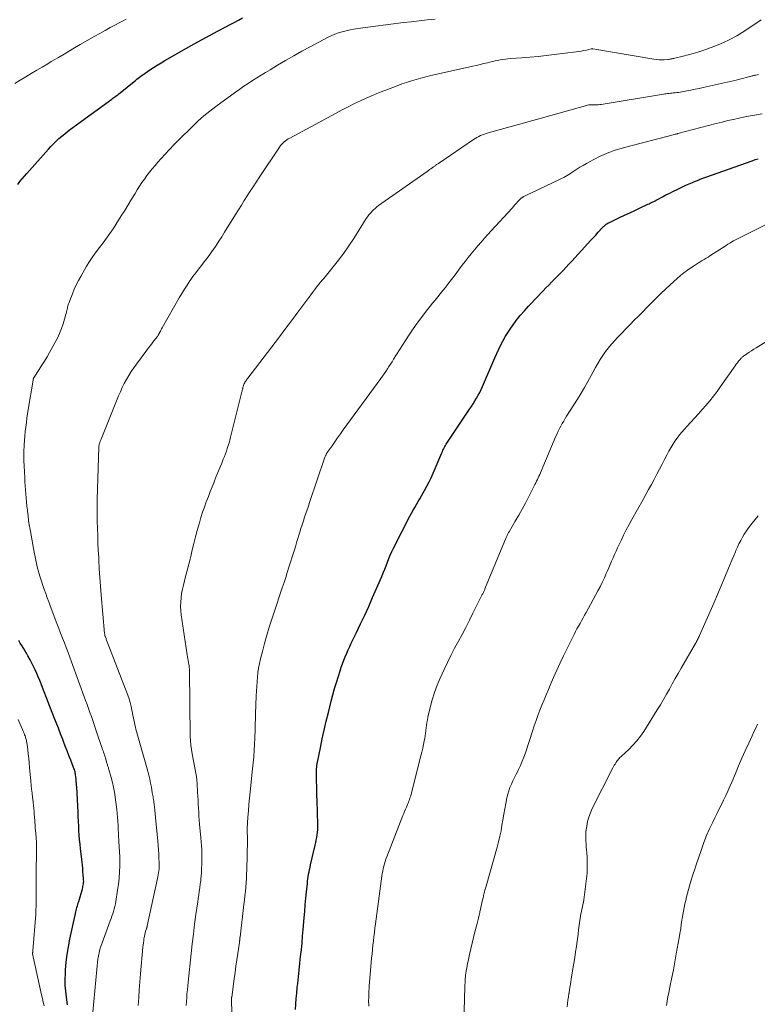
# Model space of a CAD drawing. Units: feet. Extents: x 2000000 to 2005001, y 560000 to 565000.
# Drawn here: x 2002307 to 2002445, y 560123 to 560307 of the extents above; entities that cross this region are included whole.
import ezdxf

# ---------------------------------------------------------------- set-up
doc = ezdxf.new("R2010")
doc.units = ezdxf.units.FT
doc.header["$LTSCALE"] = 100
doc.header["$MEASUREMENT"] = 0
doc.layers.add('CONTOUR INDEX', color=32, linetype='Continuous', lineweight=25)
doc.layers.add('CONTOUR INTERMEDIATE', color=40, linetype='Continuous', lineweight=15)

msp = doc.modelspace()

# ---------------------------------------------------------------- linework, layer by layer
at = {"layer": 'CONTOUR INDEX', "flags": 128}
for points, elevation in [([(2002306.65, 560276.03), (2002307.06, 560276.56), (2002307.47, 560277.08), (2002307.9, 560277.6), (2002308.34, 560278.1), (2002312.38, 560282.63), (2002312.86, 560283.15), (2002313.34, 560283.66), (2002313.85, 560284.14), (2002314.37, 560284.62), (2002314.9, 560285.08), (2002315.44, 560285.53), (2002315.99, 560285.96), (2002316.55, 560286.38), (2002324.27, 560292.01), (2002324.46, 560292.15), (2002324.66, 560292.29), (2002324.85, 560292.44), (2002325.04, 560292.58), (2002325.23, 560292.72), (2002325.42, 560292.87), (2002325.6, 560293.02), (2002325.79, 560293.17), (2002328.44, 560295.31), (2002328.69, 560295.51), (2002328.94, 560295.72), (2002329.19, 560295.92), (2002329.44, 560296.12), (2002329.7, 560296.32), (2002329.96, 560296.51), (2002330.22, 560296.7), (2002330.48, 560296.88), (2002331.35, 560297.47), (2002332.05, 560297.93), (2002332.76, 560298.38), (2002333.48, 560298.82), (2002334.21, 560299.24), (2002338.22, 560301.52), (2002339.7, 560302.35), (2002341.18, 560303.17), (2002342.68, 560303.98), (2002344.17, 560304.78), (2002345.61, 560305.54), (2002346.39, 560305.96), (2002347.18, 560306.37), (2002347.97, 560306.78), (2002348.75, 560307.19)], 820), ([(2002358.65, 560121.61), (2002358.71, 560122.63), (2002358.78, 560123.66), (2002358.87, 560124.69), (2002358.97, 560125.71), (2002359.05, 560126.48), (2002359.19, 560127.75), (2002359.32, 560129.01), (2002359.46, 560130.27), (2002359.6, 560131.54), (2002359.74, 560132.8), (2002359.87, 560134.07), (2002359.98, 560135.33), (2002360.09, 560136.6), (2002360.27, 560138.77), (2002360.37, 560139.99), (2002360.48, 560141.22), (2002360.59, 560142.44), (2002360.71, 560143.66), (2002360.86, 560145.21), (2002360.91, 560145.65), (2002360.96, 560146.09), (2002361.03, 560146.53), (2002361.1, 560146.97), (2002361.18, 560147.41), (2002361.27, 560147.85), (2002361.36, 560148.28), (2002361.46, 560148.72), (2002362.32, 560152.37), (2002362.42, 560152.85), (2002362.52, 560153.33), (2002362.61, 560153.81), (2002362.69, 560154.3), (2002362.75, 560154.78), (2002362.79, 560155.27), (2002362.81, 560155.76), (2002362.8, 560156.25), (2002362.68, 560160.76), (2002362.66, 560161.64), (2002362.63, 560162.52), (2002362.61, 560163.4), (2002362.58, 560164.29), (2002362.55, 560165.42), (2002362.54, 560165.73), (2002362.55, 560166.05), (2002362.56, 560166.36), (2002362.58, 560166.68), (2002362.61, 560166.99), (2002362.65, 560167.31), (2002362.7, 560167.62), (2002362.76, 560167.93), (2002363.31, 560170.62), (2002363.66, 560172.27), (2002364.03, 560173.92), (2002364.41, 560175.57), (2002364.81, 560177.21), (2002365.34, 560179.32), (2002365.65, 560180.5), (2002365.97, 560181.68), (2002366.31, 560182.84), (2002366.67, 560184.01), (2002366.98, 560184.99), (2002367.2, 560185.66), (2002367.43, 560186.32), (2002367.68, 560186.98), (2002367.94, 560187.63), (2002368.22, 560188.28), (2002368.5, 560188.93), (2002368.79, 560189.56), (2002369.09, 560190.2), (2002370.05, 560192.17), (2002370.83, 560193.79), (2002371.6, 560195.42), (2002372.34, 560197.06), (2002373.07, 560198.7), (2002374.8, 560202.68), (2002375.08, 560203.34), (2002375.35, 560204), (2002375.61, 560204.67), (2002375.86, 560205.34), (2002376.11, 560206.01), (2002376.38, 560206.67), (2002376.68, 560207.32), (2002376.99, 560207.96), (2002380.06, 560213.96), (2002380.35, 560214.52), (2002380.65, 560215.06), (2002380.97, 560215.6), (2002381.29, 560216.13), (2002381.61, 560216.67), (2002381.93, 560217.2), (2002382.25, 560217.74), (2002382.55, 560218.29), (2002382.81, 560218.76), (2002383.23, 560219.55), (2002383.64, 560220.35), (2002384.02, 560221.15), (2002384.38, 560221.97), (2002386.03, 560225.8), (2002386.14, 560226.04), (2002386.24, 560226.27), (2002386.35, 560226.51), (2002386.46, 560226.74), (2002386.58, 560226.97), (2002386.71, 560227.19), (2002386.84, 560227.41), (2002386.98, 560227.63), (2002391.23, 560233.97), (2002391.57, 560234.48), (2002391.9, 560234.99), (2002392.22, 560235.52), (2002392.54, 560236.04), (2002392.85, 560236.57), (2002393.14, 560237.11), (2002393.41, 560237.66), (2002393.66, 560238.22), (2002395.59, 560242.72), (2002395.95, 560243.55), (2002396.32, 560244.37), (2002396.7, 560245.2), (2002397.09, 560246.01), (2002397.5, 560246.82), (2002397.94, 560247.61), (2002398.42, 560248.37), (2002398.92, 560249.12), (2002399.26, 560249.59), (2002399.97, 560250.55), (2002400.7, 560251.48), (2002401.48, 560252.39), (2002402.28, 560253.27), (2002403.98, 560255.08), (2002404.49, 560255.62), (2002405, 560256.15), (2002405.52, 560256.68), (2002406.04, 560257.2), (2002406.56, 560257.72), (2002407.08, 560258.25), (2002407.6, 560258.78), (2002408.11, 560259.3), (2002408.19, 560259.38), (2002408.73, 560259.95), (2002409.28, 560260.52), (2002409.82, 560261.1), (2002410.36, 560261.68), (2002413.39, 560264.98), (2002413.87, 560265.51), (2002414.35, 560266.03), (2002414.84, 560266.56), (2002415.32, 560267.09), (2002416.06, 560267.88), (2002416.18, 560268.01), (2002416.3, 560268.13), (2002416.43, 560268.25), (2002416.56, 560268.36), (2002416.68, 560268.47), (2002416.75, 560268.53), (2002416.82, 560268.58), (2002416.9, 560268.64), (2002416.97, 560268.68), (2002417.05, 560268.73), (2002417.12, 560268.78), (2002417.2, 560268.82), (2002417.28, 560268.86), (2002419.28, 560269.82), (2002420.24, 560270.28), (2002421.2, 560270.73), (2002422.16, 560271.18), (2002423.13, 560271.63), (2002424.6, 560272.32), (2002424.83, 560272.43), (2002425.05, 560272.54), (2002425.28, 560272.65), (2002425.5, 560272.76), (2002425.72, 560272.87), (2002425.94, 560272.99), (2002426.16, 560273.1), (2002426.38, 560273.22), (2002427.31, 560273.71), (2002427.99, 560274.06), (2002428.68, 560274.41), (2002429.37, 560274.75), (2002430.06, 560275.09), (2002431.7, 560275.87), (2002432.01, 560276.01), (2002432.32, 560276.15), (2002432.63, 560276.29), (2002432.95, 560276.42), (2002433.35, 560276.59), (2002433.87, 560276.8), (2002434.39, 560277.01), (2002434.91, 560277.2), (2002435.43, 560277.39), (2002444.1, 560280.48), (2002444.66, 560280.67), (2002445.22, 560280.84)], 840), ([(2002317.52, 560165.23), (2002317.49, 560165.45), (2002317.46, 560165.66), (2002317.42, 560165.88), (2002317.37, 560166.09), (2002317.31, 560166.3), (2002317.25, 560166.51), (2002317.17, 560166.71), (2002317.1, 560166.92), (2002316.57, 560168.26), (2002316.22, 560169.14), (2002315.88, 560170.02), (2002315.54, 560170.89), (2002315.2, 560171.77), (2002315.07, 560172.14), (2002314.66, 560173.2), (2002314.25, 560174.26), (2002313.84, 560175.31), (2002313.43, 560176.37), (2002311.29, 560181.91), (2002311.03, 560182.56), (2002310.76, 560183.22), (2002310.49, 560183.87), (2002310.21, 560184.52), (2002309.92, 560185.17), (2002309.61, 560185.8), (2002309.29, 560186.43), (2002308.96, 560187.06), (2002308.54, 560187.82), (2002308.27, 560188.3), (2002307.99, 560188.78), (2002307.7, 560189.26), (2002307.41, 560189.73), (2002307.12, 560190.19), (2002306.83, 560190.66)], 820), ([(2002315.97, 560122.51), (2002315.76, 560123.95), (2002315.63, 560125.05), (2002315.55, 560126.14), (2002315.53, 560127.24), (2002315.56, 560128.34), (2002315.6, 560129.04), (2002315.72, 560130.48), (2002315.89, 560131.92), (2002316.12, 560133.35), (2002316.4, 560134.78), (2002317.46, 560139.6), (2002317.52, 560139.88), (2002317.59, 560140.17), (2002317.66, 560140.45), (2002317.74, 560140.73), (2002317.82, 560141.01), (2002317.9, 560141.29), (2002317.98, 560141.57), (2002318.06, 560141.85), (2002318.74, 560144.2), (2002318.81, 560144.44), (2002318.86, 560144.67), (2002318.91, 560144.91), (2002318.95, 560145.15), (2002318.97, 560145.39), (2002318.99, 560145.64), (2002318.98, 560145.88), (2002318.97, 560146.12), (2002318.92, 560146.84), (2002318.86, 560147.44), (2002318.81, 560148.04), (2002318.75, 560148.64), (2002318.68, 560149.24), (2002318.4, 560151.71), (2002318.31, 560152.56), (2002318.23, 560153.41), (2002318.17, 560154.26), (2002318.11, 560155.11), (2002318.07, 560155.96), (2002318.02, 560156.81), (2002317.98, 560157.67), (2002317.93, 560158.52), (2002317.68, 560163.27), (2002317.67, 560163.45), (2002317.65, 560163.63), (2002317.64, 560163.8), (2002317.63, 560163.98), (2002317.61, 560164.15), (2002317.59, 560164.33), (2002317.58, 560164.51), (2002317.56, 560164.68), (2002317.52, 560165.23)], 820)]:
    msp.add_lwpolyline(points, dxfattribs=dict(at, elevation=elevation))
at = {"layer": 'CONTOUR INTERMEDIATE', "flags": 128}
for points, elevation in [([(2002306.11, 560294.92), (2002307.13, 560295.55), (2002308.15, 560296.17), (2002309.19, 560296.78), (2002310.22, 560297.39), (2002311.25, 560298), (2002312.28, 560298.62), (2002312.92, 560299.01), (2002314.27, 560299.82), (2002315.62, 560300.63), (2002316.98, 560301.42), (2002318.35, 560302.21), (2002321.07, 560303.76), (2002322.04, 560304.31), (2002323.01, 560304.85), (2002323.98, 560305.39), (2002324.96, 560305.92), (2002325.61, 560306.27), (2002326.26, 560306.62), (2002326.92, 560306.97)], 816), ([(2002320.72, 560121.12), (2002321.67, 560131.08), (2002321.7, 560131.38), (2002321.74, 560131.67), (2002321.8, 560131.96), (2002321.86, 560132.25), (2002321.93, 560132.54), (2002322.01, 560132.83), (2002322.1, 560133.11), (2002322.19, 560133.39), (2002323.96, 560138.19), (2002324.12, 560138.64), (2002324.28, 560139.09), (2002324.43, 560139.54), (2002324.57, 560139.99), (2002324.7, 560140.45), (2002324.82, 560140.91), (2002324.92, 560141.37), (2002325.01, 560141.84), (2002325.35, 560143.93), (2002325.51, 560145.07), (2002325.64, 560146.22), (2002325.7, 560147.37), (2002325.73, 560148.53), (2002325.73, 560150.22), (2002325.73, 560150.53), (2002325.72, 560150.84), (2002325.7, 560151.16), (2002325.68, 560151.47), (2002325.66, 560151.78), (2002325.64, 560152.09), (2002325.62, 560152.41), (2002325.6, 560152.72), (2002325.56, 560153.36), (2002325.52, 560154), (2002325.49, 560154.63), (2002325.46, 560155.26), (2002325.44, 560155.9), (2002325.43, 560156.1), (2002325.39, 560156.84), (2002325.34, 560157.57), (2002325.27, 560158.3), (2002325.19, 560159.03), (2002324.9, 560161.35), (2002324.77, 560162.27), (2002324.6, 560163.2), (2002324.39, 560164.11), (2002324.14, 560165.02), (2002323.71, 560166.51), (2002323.66, 560166.67), (2002323.62, 560166.82), (2002323.57, 560166.97), (2002323.52, 560167.12), (2002323.48, 560167.28), (2002323.43, 560167.43), (2002323.39, 560167.58), (2002323.34, 560167.73), (2002323.07, 560168.66), (2002322.99, 560168.93), (2002322.9, 560169.2), (2002322.81, 560169.48), (2002322.72, 560169.75), (2002322.63, 560170.02), (2002322.54, 560170.29), (2002322.45, 560170.56), (2002322.35, 560170.83), (2002321.47, 560173.41), (2002321.21, 560174.17), (2002320.95, 560174.93), (2002320.69, 560175.69), (2002320.43, 560176.44), (2002320.17, 560177.2), (2002319.9, 560177.96), (2002319.63, 560178.71), (2002319.36, 560179.46), (2002316.74, 560186.66), (2002316.41, 560187.56), (2002316.07, 560188.46), (2002315.72, 560189.36), (2002315.37, 560190.25), (2002315.02, 560191.14), (2002314.67, 560192.03), (2002314.32, 560192.93), (2002313.98, 560193.83), (2002312.72, 560197.16), (2002312.44, 560197.92), (2002312.16, 560198.69), (2002311.88, 560199.46), (2002311.61, 560200.23), (2002311.35, 560201), (2002311.1, 560201.78), (2002310.85, 560202.55), (2002310.62, 560203.34), (2002310.55, 560203.57), (2002310.31, 560204.48), (2002310.08, 560205.39), (2002309.88, 560206.31), (2002309.7, 560207.23), (2002308.95, 560211.44), (2002308.81, 560212.3), (2002308.68, 560213.15), (2002308.57, 560214.01), (2002308.47, 560214.87), (2002308.45, 560215.09), (2002308.37, 560215.84), (2002308.3, 560216.6), (2002308.23, 560217.35), (2002308.16, 560218.1), (2002308.1, 560218.86), (2002308.04, 560219.61), (2002307.99, 560220.36), (2002307.95, 560221.12), (2002307.84, 560223.34), (2002307.8, 560224.28), (2002307.79, 560225.21), (2002307.8, 560226.15), (2002307.83, 560227.08), (2002307.84, 560227.27), (2002307.9, 560228.11), (2002307.96, 560228.95), (2002308.05, 560229.78), (2002308.15, 560230.62), (2002308.26, 560231.45), (2002308.38, 560232.28), (2002308.5, 560233.11), (2002308.63, 560233.94), (2002309.51, 560239.38), (2002309.52, 560239.46), (2002309.54, 560239.53), (2002309.56, 560239.61), (2002309.59, 560239.68), (2002309.62, 560239.75), (2002309.65, 560239.82), (2002309.69, 560239.88), (2002309.73, 560239.95), (2002310.67, 560241.39), (2002311.17, 560242.18), (2002311.66, 560242.97), (2002312.14, 560243.77), (2002312.61, 560244.58), (2002313.62, 560246.37), (2002314.07, 560247.24), (2002314.48, 560248.12), (2002314.83, 560249.04), (2002315.14, 560249.97), (2002315.52, 560251.24), (2002315.61, 560251.54), (2002315.69, 560251.85), (2002315.77, 560252.16), (2002315.84, 560252.47), (2002315.89, 560252.67), (2002315.94, 560252.88), (2002315.99, 560253.09), (2002316.05, 560253.3), (2002316.11, 560253.5), (2002316.18, 560253.71), (2002316.25, 560253.91), (2002316.33, 560254.12), (2002316.4, 560254.32), (2002316.89, 560255.59), (2002317.23, 560256.42), (2002317.59, 560257.24), (2002318, 560258.03), (2002318.43, 560258.82), (2002319.53, 560260.72), (2002320.09, 560261.64), (2002320.68, 560262.53), (2002321.31, 560263.41), (2002321.97, 560264.26), (2002322.64, 560265.1), (2002323.28, 560265.97), (2002323.9, 560266.85), (2002324.49, 560267.75), (2002326.02, 560270.14), (2002326.68, 560271.18), (2002327.33, 560272.21), (2002327.97, 560273.26), (2002328.6, 560274.31), (2002329.02, 560275.02), (2002329.45, 560275.71), (2002329.89, 560276.39), (2002330.36, 560277.05), (2002330.83, 560277.71), (2002331.33, 560278.35), (2002331.84, 560278.98), (2002332.36, 560279.6), (2002332.89, 560280.21), (2002333.41, 560280.8), (2002334.22, 560281.69), (2002335.04, 560282.57), (2002335.87, 560283.43), (2002336.72, 560284.29), (2002339.4, 560286.95), (2002339.91, 560287.44), (2002340.43, 560287.93), (2002340.95, 560288.4), (2002341.48, 560288.86), (2002342.03, 560289.31), (2002342.58, 560289.75), (2002343.14, 560290.18), (2002343.7, 560290.6), (2002347.41, 560293.29), (2002348.19, 560293.85), (2002348.99, 560294.4), (2002349.79, 560294.94), (2002350.6, 560295.47), (2002351.41, 560295.99), (2002352.23, 560296.5), (2002353.05, 560297.01), (2002353.88, 560297.51), (2002355.25, 560298.33), (2002356.77, 560299.22), (2002358.3, 560300.1), (2002359.84, 560300.95), (2002361.39, 560301.79), (2002364.64, 560303.51), (2002365.31, 560303.84), (2002365.99, 560304.14), (2002366.69, 560304.39), (2002367.4, 560304.62), (2002368.12, 560304.81), (2002368.85, 560304.98), (2002369.59, 560305.11), (2002370.32, 560305.22), (2002378.84, 560306.31), (2002380.32, 560306.49), (2002381.8, 560306.67), (2002383.29, 560306.83), (2002384.77, 560306.98)], 824), ([(2002329.18, 560122.38), (2002329.29, 560123.85), (2002329.4, 560125.33), (2002329.52, 560126.81), (2002329.65, 560128.28), (2002330.08, 560133.29), (2002330.11, 560133.69), (2002330.16, 560134.09), (2002330.22, 560134.48), (2002330.28, 560134.88), (2002330.31, 560135.06), (2002330.36, 560135.36), (2002330.43, 560135.66), (2002330.51, 560135.96), (2002330.59, 560136.25), (2002330.73, 560136.71), (2002330.75, 560136.77), (2002330.77, 560136.84), (2002330.8, 560136.91), (2002330.82, 560136.98), (2002330.84, 560137.05), (2002330.86, 560137.11), (2002330.87, 560137.18), (2002330.89, 560137.25), (2002332.83, 560146.11), (2002332.9, 560146.47), (2002332.96, 560146.84), (2002333.01, 560147.2), (2002333.06, 560147.57), (2002333.09, 560147.94), (2002333.11, 560148.31), (2002333.11, 560148.68), (2002333.1, 560149.05), (2002333.07, 560149.92), (2002333.03, 560150.72), (2002332.99, 560151.52), (2002332.93, 560152.32), (2002332.86, 560153.12), (2002332.44, 560157.56), (2002332.42, 560157.79), (2002332.4, 560158.01), (2002332.38, 560158.24), (2002332.36, 560158.46), (2002332.34, 560158.68), (2002332.32, 560158.91), (2002332.3, 560159.13), (2002332.27, 560159.36), (2002332.18, 560160.14), (2002332.14, 560160.4), (2002332.11, 560160.66), (2002332.07, 560160.91), (2002332.02, 560161.17), (2002331.98, 560161.43), (2002331.93, 560161.68), (2002331.89, 560161.94), (2002331.84, 560162.2), (2002331.66, 560163.2), (2002331.51, 560163.96), (2002331.35, 560164.71), (2002331.16, 560165.46), (2002330.97, 560166.2), (2002328.89, 560173.64), (2002328.78, 560174.06), (2002328.67, 560174.49), (2002328.57, 560174.92), (2002328.48, 560175.35), (2002328.39, 560175.78), (2002328.3, 560176.21), (2002328.22, 560176.64), (2002328.13, 560177.07), (2002328.03, 560177.64), (2002327.87, 560178.34), (2002327.69, 560179.05), (2002327.48, 560179.74), (2002327.23, 560180.42), (2002323.4, 560190.43), (2002323.34, 560190.58), (2002323.29, 560190.73), (2002323.23, 560190.88), (2002323.17, 560191.03), (2002323.05, 560191.34), (2002323.02, 560191.43), (2002322.98, 560191.61), (2002322.96, 560191.7), (2002322.94, 560191.79), (2002322.92, 560191.88), (2002322.91, 560191.97), (2002322.27, 560199.24), (2002322.14, 560200.85), (2002322.02, 560202.46), (2002321.91, 560204.08), (2002321.83, 560205.69), (2002321.8, 560206.2), (2002321.73, 560207.56), (2002321.67, 560208.91), (2002321.61, 560210.27), (2002321.56, 560211.63), (2002321.52, 560212.99), (2002321.5, 560214.35), (2002321.51, 560215.71), (2002321.54, 560217.07), (2002321.83, 560226.89), (2002321.84, 560227), (2002321.85, 560227.11), (2002321.87, 560227.22), (2002321.89, 560227.32), (2002321.91, 560227.43), (2002321.94, 560227.53), (2002321.98, 560227.64), (2002322.02, 560227.74), (2002322.04, 560227.81), (2002322.1, 560227.94), (2002322.15, 560228.08), (2002322.2, 560228.21), (2002322.26, 560228.35), (2002325.53, 560236.45), (2002325.86, 560237.24), (2002326.22, 560238.02), (2002326.6, 560238.78), (2002327, 560239.54), (2002327.44, 560240.27), (2002327.89, 560241), (2002328.36, 560241.71), (2002328.86, 560242.41), (2002330.82, 560245.04), (2002331.15, 560245.47), (2002331.48, 560245.9), (2002331.81, 560246.33), (2002332.15, 560246.76), (2002332.81, 560247.6), (2002332.86, 560247.68), (2002332.94, 560247.83), (2002332.97, 560247.89), (2002333.01, 560247.95), (2002333.04, 560248.01), (2002333.07, 560248.07), (2002333.23, 560248.37), (2002333.34, 560248.58), (2002333.46, 560248.79), (2002333.58, 560248.99), (2002333.69, 560249.2), (2002336.89, 560254.82), (2002337.37, 560255.62), (2002337.85, 560256.42), (2002338.36, 560257.2), (2002338.88, 560257.97), (2002338.95, 560258.07), (2002339.45, 560258.78), (2002339.96, 560259.49), (2002340.49, 560260.18), (2002341.02, 560260.87), (2002341.55, 560261.56), (2002342.08, 560262.25), (2002342.59, 560262.95), (2002343.1, 560263.65), (2002343.22, 560263.82), (2002343.78, 560264.62), (2002344.32, 560265.43), (2002344.85, 560266.24), (2002345.37, 560267.07), (2002347.43, 560270.41), (2002347.97, 560271.28), (2002348.51, 560272.15), (2002349.05, 560273.02), (2002349.59, 560273.89), (2002350.14, 560274.75), (2002350.69, 560275.61), (2002351.25, 560276.46), (2002351.82, 560277.31), (2002355.66, 560283.03), (2002355.85, 560283.29), (2002356.05, 560283.53), (2002356.27, 560283.76), (2002356.51, 560283.98), (2002356.76, 560284.19), (2002357.02, 560284.38), (2002357.29, 560284.55), (2002357.56, 560284.71), (2002366.26, 560289.4), (2002367.39, 560290), (2002368.52, 560290.58), (2002369.67, 560291.15), (2002370.82, 560291.7), (2002371.98, 560292.23), (2002373.15, 560292.74), (2002374.33, 560293.22), (2002375.52, 560293.69), (2002377.67, 560294.5), (2002378.55, 560294.83), (2002379.44, 560295.13), (2002380.33, 560295.42), (2002381.23, 560295.7), (2002382.13, 560295.95), (2002383.04, 560296.19), (2002383.95, 560296.42), (2002384.87, 560296.63), (2002391.82, 560298.17), (2002392.52, 560298.32), (2002393.21, 560298.48), (2002393.91, 560298.65), (2002394.6, 560298.82), (2002395.01, 560298.92), (2002395.5, 560299.04), (2002395.99, 560299.15), (2002396.48, 560299.25), (2002396.97, 560299.35), (2002397.47, 560299.43), (2002397.96, 560299.5), (2002398.46, 560299.55), (2002398.96, 560299.6), (2002401.01, 560299.74), (2002402.53, 560299.86), (2002404.05, 560299.99), (2002405.57, 560300.15), (2002407.08, 560300.33), (2002411.15, 560300.83), (2002411.64, 560300.9), (2002412.12, 560300.98), (2002412.6, 560301.08), (2002413.08, 560301.19), (2002413.99, 560301.42), (2002414.01, 560301.42), (2002414.04, 560301.43), (2002414.06, 560301.43), (2002414.08, 560301.43), (2002414.18, 560301.44), (2002414.21, 560301.45), (2002414.23, 560301.45), (2002414.25, 560301.44), (2002414.28, 560301.44), (2002425.72, 560299.48), (2002426.2, 560299.41), (2002426.69, 560299.37), (2002427.18, 560299.36), (2002427.67, 560299.37), (2002428.32, 560299.42), (2002428.49, 560299.43), (2002428.65, 560299.45), (2002428.81, 560299.48), (2002428.98, 560299.51), (2002429.14, 560299.55), (2002429.3, 560299.58), (2002429.46, 560299.62), (2002429.62, 560299.66), (2002431.19, 560300.03), (2002432.12, 560300.27), (2002433.06, 560300.52), (2002433.98, 560300.81), (2002434.9, 560301.11), (2002436.43, 560301.64), (2002438.08, 560302.29), (2002439.69, 560303.01), (2002441.24, 560303.86), (2002442.75, 560304.79), (2002445.82, 560306.85)], 828), ([(2002338.15, 560122.39), (2002338.21, 560123.11), (2002338.27, 560123.84), (2002338.33, 560124.57), (2002338.4, 560125.3), (2002338.47, 560126.02), (2002338.54, 560126.75), (2002339.1, 560132.07), (2002339.3, 560133.91), (2002339.52, 560135.74), (2002339.75, 560137.57), (2002340, 560139.4), (2002340.34, 560141.76), (2002340.43, 560142.41), (2002340.52, 560143.06), (2002340.62, 560143.72), (2002340.71, 560144.37), (2002340.82, 560145.11), (2002340.86, 560145.39), (2002340.89, 560145.67), (2002340.93, 560145.95), (2002340.95, 560146.23), (2002340.98, 560146.51), (2002341, 560146.79), (2002341.02, 560147.07), (2002341.03, 560147.36), (2002341.07, 560148.07), (2002341.09, 560148.71), (2002341.1, 560149.35), (2002341.11, 560149.99), (2002341.1, 560150.63), (2002341.1, 560150.81), (2002341.08, 560151.54), (2002341.04, 560152.27), (2002341, 560152.99), (2002340.94, 560153.72), (2002340.7, 560156.29), (2002340.63, 560157.04), (2002340.57, 560157.79), (2002340.52, 560158.55), (2002340.47, 560159.3), (2002340.43, 560160.05), (2002340.39, 560160.81), (2002340.35, 560161.56), (2002340.31, 560162.31), (2002340.23, 560163.89), (2002340.18, 560164.56), (2002340.11, 560165.22), (2002340.01, 560165.87), (2002339.88, 560166.52), (2002339.74, 560167.17), (2002339.61, 560167.82), (2002339.48, 560168.48), (2002339.35, 560169.13), (2002339.29, 560169.47), (2002339.15, 560170.29), (2002339.05, 560171.12), (2002338.99, 560171.95), (2002338.95, 560172.78), (2002338.79, 560184.97), (2002338.79, 560185.12), (2002338.78, 560185.27), (2002338.77, 560185.42), (2002338.76, 560185.57), (2002338.75, 560185.72), (2002338.73, 560185.87), (2002338.71, 560186.02), (2002338.68, 560186.16), (2002338.6, 560186.57), (2002338.54, 560186.92), (2002338.47, 560187.28), (2002338.42, 560187.63), (2002338.36, 560187.98), (2002337.25, 560195.46), (2002337.17, 560196.26), (2002337.13, 560197.06), (2002337.15, 560197.86), (2002337.21, 560198.67), (2002337.33, 560199.47), (2002337.47, 560200.27), (2002337.65, 560201.05), (2002337.86, 560201.84), (2002337.94, 560202.14), (2002338.2, 560203.08), (2002338.45, 560204.01), (2002338.68, 560204.95), (2002338.91, 560205.89), (2002339.03, 560206.43), (2002339.32, 560207.64), (2002339.62, 560208.85), (2002339.93, 560210.06), (2002340.25, 560211.26), (2002340.66, 560212.72), (2002340.95, 560213.71), (2002341.26, 560214.69), (2002341.59, 560215.66), (2002341.94, 560216.63), (2002341.98, 560216.76), (2002342.33, 560217.65), (2002342.67, 560218.55), (2002343.03, 560219.44), (2002343.39, 560220.33), (2002343.4, 560220.36), (2002343.75, 560221.24), (2002344.11, 560222.11), (2002344.46, 560222.99), (2002344.82, 560223.86), (2002345.12, 560224.61), (2002345.32, 560225.11), (2002345.51, 560225.62), (2002345.7, 560226.13), (2002345.88, 560226.64), (2002346.04, 560227.15), (2002346.2, 560227.67), (2002346.35, 560228.19), (2002346.49, 560228.72), (2002348.6, 560237.21), (2002348.63, 560237.36), (2002348.67, 560237.51), (2002348.71, 560237.66), (2002348.74, 560237.8), (2002348.76, 560237.87), (2002348.78, 560237.98), (2002348.81, 560238.1), (2002348.85, 560238.22), (2002348.88, 560238.33), (2002348.89, 560238.37), (2002348.93, 560238.47), (2002348.96, 560238.56), (2002349, 560238.65), (2002349.04, 560238.74), (2002349.08, 560238.83), (2002349.13, 560238.92), (2002349.18, 560239), (2002349.24, 560239.09), (2002349.32, 560239.21), (2002349.42, 560239.36), (2002349.52, 560239.5), (2002349.62, 560239.64), (2002349.73, 560239.78), (2002354.21, 560245.65), (2002355.43, 560247.26), (2002356.65, 560248.87), (2002357.87, 560250.49), (2002359.08, 560252.11), (2002360.78, 560254.39), (2002361.14, 560254.87), (2002361.5, 560255.35), (2002361.85, 560255.83), (2002362.21, 560256.31), (2002362.62, 560256.86), (2002362.78, 560257.06), (2002362.94, 560257.26), (2002363.1, 560257.46), (2002363.26, 560257.65), (2002363.43, 560257.85), (2002363.6, 560258.04), (2002363.76, 560258.24), (2002363.93, 560258.44), (2002365.7, 560260.59), (2002366.72, 560261.88), (2002367.71, 560263.2), (2002368.64, 560264.55), (2002369.55, 560265.93), (2002371.89, 560269.65), (2002372.13, 560270), (2002372.38, 560270.34), (2002372.65, 560270.66), (2002372.93, 560270.97), (2002373.23, 560271.27), (2002373.54, 560271.55), (2002373.86, 560271.82), (2002374.2, 560272.07), (2002383.29, 560278.47), (2002383.52, 560278.64), (2002383.75, 560278.8), (2002383.99, 560278.97), (2002384.22, 560279.14), (2002384.45, 560279.31), (2002384.57, 560279.39), (2002384.69, 560279.48), (2002384.8, 560279.57), (2002384.92, 560279.65), (2002385.04, 560279.74), (2002385.15, 560279.82), (2002385.27, 560279.9), (2002385.39, 560279.98), (2002391.97, 560284.44), (2002392.29, 560284.64), (2002392.61, 560284.83), (2002392.95, 560285.01), (2002393.29, 560285.17), (2002393.64, 560285.31), (2002393.99, 560285.45), (2002394.35, 560285.57), (2002394.72, 560285.68), (2002399, 560286.86), (2002399.68, 560287.05), (2002400.36, 560287.24), (2002401.04, 560287.43), (2002401.72, 560287.62), (2002402.39, 560287.81), (2002403.07, 560288), (2002403.75, 560288.19), (2002404.43, 560288.38), (2002413.53, 560290.91), (2002413.64, 560290.94), (2002413.76, 560290.96), (2002413.87, 560290.96), (2002413.99, 560290.96), (2002414.1, 560290.95), (2002414.22, 560290.95), (2002414.34, 560290.94), (2002414.45, 560290.94), (2002414.77, 560290.93), (2002415.04, 560290.94), (2002415.31, 560290.95), (2002415.58, 560290.97), (2002415.85, 560291.01), (2002427.5, 560292.92), (2002427.77, 560292.96), (2002428.03, 560293), (2002428.3, 560293.03), (2002428.57, 560293.07), (2002428.83, 560293.1), (2002429.1, 560293.12), (2002429.36, 560293.15), (2002429.63, 560293.18), (2002429.72, 560293.18), (2002430.03, 560293.22), (2002430.34, 560293.26), (2002430.65, 560293.3), (2002430.96, 560293.36), (2002431.88, 560293.54), (2002432.65, 560293.69), (2002433.42, 560293.84), (2002434.19, 560294.01), (2002434.95, 560294.17), (2002441.1, 560295.55), (2002441.58, 560295.66), (2002442.06, 560295.78), (2002442.54, 560295.9), (2002443.01, 560296.03), (2002443.68, 560296.21), (2002443.82, 560296.25), (2002443.96, 560296.29), (2002444.1, 560296.33), (2002444.25, 560296.38), (2002444.39, 560296.42), (2002444.53, 560296.45), (2002444.68, 560296.48), (2002444.82, 560296.51), (2002445.31, 560296.61)], 832), ([(2002346.94, 560113.97), (2002346.66, 560123.36), (2002346.66, 560123.43), (2002346.66, 560123.5), (2002346.67, 560123.57), (2002346.67, 560123.64), (2002346.68, 560123.71), (2002346.68, 560123.77), (2002346.69, 560123.84), (2002346.7, 560123.91), (2002347.17, 560127.38), (2002347.33, 560128.55), (2002347.5, 560129.73), (2002347.66, 560130.91), (2002347.83, 560132.09), (2002348.14, 560134.19), (2002348.15, 560134.32), (2002348.17, 560134.44), (2002348.19, 560134.56), (2002348.2, 560134.68), (2002348.23, 560134.88), (2002348.23, 560134.91), (2002348.23, 560134.93), (2002348.24, 560134.95), (2002348.24, 560134.98), (2002348.25, 560135.07), (2002348.25, 560135.09), (2002348.25, 560135.11), (2002348.26, 560135.13), (2002348.26, 560135.16), (2002348.98, 560141.24), (2002349.07, 560142.06), (2002349.16, 560142.87), (2002349.25, 560143.68), (2002349.33, 560144.5), (2002349.4, 560145.32), (2002349.45, 560146.13), (2002349.49, 560146.95), (2002349.52, 560147.77), (2002349.67, 560153.28), (2002349.67, 560153.39), (2002349.67, 560153.5), (2002349.67, 560153.61), (2002349.67, 560153.71), (2002349.66, 560153.82), (2002349.66, 560153.93), (2002349.65, 560154.04), (2002349.64, 560154.14), (2002349.6, 560154.53), (2002349.59, 560154.64), (2002349.58, 560154.75), (2002349.58, 560154.86), (2002349.57, 560154.97), (2002349.57, 560155.09), (2002349.57, 560155.2), (2002349.57, 560155.31), (2002349.58, 560155.42), (2002349.74, 560157.59), (2002349.83, 560158.79), (2002349.93, 560159.99), (2002350.05, 560161.18), (2002350.17, 560162.38), (2002350.62, 560166.66), (2002350.73, 560167.8), (2002350.83, 560168.95), (2002350.9, 560170.1), (2002350.96, 560171.25), (2002351.01, 560172.41), (2002351.04, 560172.98), (2002351.06, 560173.55), (2002351.08, 560174.12), (2002351.09, 560174.7), (2002351.11, 560175.27), (2002351.13, 560175.84), (2002351.15, 560176.41), (2002351.17, 560176.98), (2002351.29, 560180.31), (2002351.33, 560181.18), (2002351.38, 560182.05), (2002351.44, 560182.93), (2002351.51, 560183.8), (2002351.61, 560184.67), (2002351.74, 560185.53), (2002351.9, 560186.39), (2002352.09, 560187.24), (2002352.44, 560188.61), (2002352.84, 560190.14), (2002353.26, 560191.66), (2002353.73, 560193.18), (2002354.21, 560194.68), (2002355.22, 560197.68), (2002355.54, 560198.64), (2002355.86, 560199.6), (2002356.17, 560200.55), (2002356.49, 560201.51), (2002356.8, 560202.47), (2002357.11, 560203.42), (2002357.41, 560204.38), (2002357.72, 560205.34), (2002358.02, 560206.31), (2002358.31, 560207.27), (2002358.61, 560208.23), (2002358.91, 560209.19), (2002359.44, 560210.95), (2002359.66, 560211.65), (2002359.88, 560212.35), (2002360.11, 560213.05), (2002360.34, 560213.75), (2002360.57, 560214.44), (2002360.81, 560215.14), (2002361.05, 560215.84), (2002361.28, 560216.53), (2002364.16, 560224.98), (2002364.21, 560225.1), (2002364.25, 560225.21), (2002364.3, 560225.32), (2002364.35, 560225.44), (2002364.4, 560225.55), (2002364.46, 560225.65), (2002364.53, 560225.76), (2002364.59, 560225.86), (2002365.49, 560227.14), (2002366.01, 560227.88), (2002366.53, 560228.62), (2002367.06, 560229.35), (2002367.59, 560230.09), (2002374.61, 560239.73), (2002374.93, 560240.17), (2002375.23, 560240.61), (2002375.54, 560241.05), (2002375.83, 560241.5), (2002376.12, 560241.95), (2002376.42, 560242.41), (2002376.71, 560242.86), (2002376.99, 560243.31), (2002379.2, 560246.81), (2002379.92, 560247.91), (2002380.65, 560249.01), (2002381.42, 560250.08), (2002382.21, 560251.14), (2002382.89, 560252.04), (2002383.36, 560252.64), (2002383.83, 560253.23), (2002384.31, 560253.82), (2002384.79, 560254.4), (2002385.28, 560254.99), (2002385.75, 560255.57), (2002386.23, 560256.17), (2002386.69, 560256.76), (2002387.14, 560257.34), (2002387.82, 560258.23), (2002388.5, 560259.12), (2002389.18, 560260.01), (2002389.86, 560260.9), (2002390.37, 560261.58), (2002390.95, 560262.33), (2002391.54, 560263.07), (2002392.14, 560263.8), (2002392.75, 560264.53), (2002393.37, 560265.25), (2002394, 560265.96), (2002394.63, 560266.66), (2002395.27, 560267.36), (2002399.17, 560271.62), (2002399.44, 560271.92), (2002399.72, 560272.22), (2002400, 560272.52), (2002400.27, 560272.82), (2002400.69, 560273.27), (2002400.76, 560273.34), (2002400.83, 560273.41), (2002400.91, 560273.47), (2002400.98, 560273.54), (2002401.1, 560273.63), (2002401.12, 560273.64), (2002401.14, 560273.66), (2002401.16, 560273.67), (2002401.18, 560273.68), (2002401.27, 560273.73), (2002401.29, 560273.74), (2002401.31, 560273.75), (2002401.33, 560273.76), (2002401.36, 560273.77), (2002402.25, 560274.19), (2002402.71, 560274.41), (2002403.18, 560274.62), (2002403.65, 560274.84), (2002404.11, 560275.07), (2002408.21, 560277.02), (2002408.53, 560277.18), (2002408.85, 560277.35), (2002409.17, 560277.53), (2002409.48, 560277.72), (2002409.79, 560277.91), (2002410.1, 560278.1), (2002410.41, 560278.3), (2002410.71, 560278.5), (2002411.28, 560278.87), (2002411.87, 560279.24), (2002412.47, 560279.6), (2002413.08, 560279.95), (2002413.69, 560280.28), (2002415.56, 560281.25), (2002415.98, 560281.46), (2002416.4, 560281.66), (2002416.83, 560281.84), (2002417.27, 560282), (2002417.65, 560282.14), (2002418.29, 560282.36), (2002418.92, 560282.57), (2002419.57, 560282.76), (2002420.21, 560282.93), (2002429.6, 560285.39), (2002429.68, 560285.41), (2002429.76, 560285.43), (2002429.83, 560285.45), (2002429.91, 560285.47), (2002429.99, 560285.49), (2002430.06, 560285.51), (2002430.14, 560285.53), (2002430.22, 560285.55), (2002437.41, 560287.44), (2002438.48, 560287.71), (2002439.54, 560287.97), (2002440.61, 560288.21), (2002441.68, 560288.44), (2002442.75, 560288.66), (2002443.83, 560288.87), (2002444.91, 560289.06), (2002445.99, 560289.23)], 836), ([(2002372.37, 560122.24), (2002372.34, 560122.62), (2002372.33, 560123), (2002372.33, 560123.38), (2002372.34, 560123.76), (2002372.35, 560124.14), (2002372.36, 560124.48), (2002372.39, 560125.03), (2002372.42, 560125.58), (2002372.46, 560126.12), (2002372.5, 560126.67), (2002372.89, 560131.21), (2002372.96, 560132.02), (2002373.04, 560132.83), (2002373.13, 560133.64), (2002373.22, 560134.44), (2002373.31, 560135.25), (2002373.41, 560136.05), (2002373.52, 560136.86), (2002373.62, 560137.66), (2002374.82, 560146.6), (2002374.89, 560147.06), (2002374.97, 560147.52), (2002375.07, 560147.98), (2002375.17, 560148.44), (2002375.29, 560148.89), (2002375.42, 560149.34), (2002375.57, 560149.78), (2002375.73, 560150.22), (2002378.74, 560157.92), (2002378.9, 560158.31), (2002379.06, 560158.7), (2002379.22, 560159.09), (2002379.39, 560159.47), (2002379.52, 560159.78), (2002379.62, 560160.01), (2002379.72, 560160.25), (2002379.82, 560160.48), (2002379.91, 560160.72), (2002379.99, 560160.96), (2002380.07, 560161.2), (2002380.14, 560161.45), (2002380.21, 560161.69), (2002382.13, 560169.1), (2002382.3, 560169.8), (2002382.46, 560170.5), (2002382.61, 560171.21), (2002382.75, 560171.92), (2002382.83, 560172.36), (2002382.91, 560172.85), (2002382.99, 560173.35), (2002383.05, 560173.84), (2002383.11, 560174.34), (2002383.17, 560174.84), (2002383.25, 560175.33), (2002383.34, 560175.82), (2002383.44, 560176.31), (2002383.85, 560178.16), (2002384.21, 560179.56), (2002384.63, 560180.94), (2002385.14, 560182.29), (2002385.7, 560183.62), (2002386.45, 560185.24), (2002387.09, 560186.57), (2002387.74, 560187.9), (2002388.42, 560189.22), (2002389.12, 560190.53), (2002389.82, 560191.83), (2002390.51, 560193.14), (2002391.19, 560194.46), (2002391.86, 560195.78), (2002393.61, 560199.28), (2002393.68, 560199.42), (2002393.74, 560199.55), (2002393.8, 560199.69), (2002393.87, 560199.82), (2002393.93, 560199.96), (2002393.99, 560200.1), (2002394.05, 560200.23), (2002394.1, 560200.37), (2002398.06, 560209.95), (2002398.12, 560210.09), (2002398.18, 560210.22), (2002398.25, 560210.36), (2002398.32, 560210.5), (2002398.39, 560210.63), (2002398.47, 560210.76), (2002398.54, 560210.89), (2002398.62, 560211.03), (2002399.78, 560212.99), (2002400.42, 560214.11), (2002401.06, 560215.23), (2002401.67, 560216.37), (2002402.27, 560217.51), (2002403.47, 560219.87), (2002403.62, 560220.18), (2002403.77, 560220.49), (2002403.92, 560220.79), (2002404.07, 560221.1), (2002404.21, 560221.41), (2002404.35, 560221.73), (2002404.49, 560222.04), (2002404.62, 560222.35), (2002407.39, 560228.89), (2002407.61, 560229.38), (2002407.83, 560229.86), (2002408.07, 560230.34), (2002408.32, 560230.81), (2002408.57, 560231.28), (2002408.84, 560231.74), (2002409.11, 560232.2), (2002409.39, 560232.65), (2002411.42, 560235.87), (2002412.09, 560236.96), (2002412.74, 560238.06), (2002413.37, 560239.17), (2002413.98, 560240.29), (2002414.34, 560240.97), (2002414.77, 560241.75), (2002415.22, 560242.53), (2002415.69, 560243.29), (2002416.18, 560244.04), (2002416.69, 560244.76), (2002417.23, 560245.47), (2002417.81, 560246.16), (2002418.4, 560246.82), (2002418.93, 560247.38), (2002419.7, 560248.19), (2002420.48, 560249), (2002421.26, 560249.8), (2002422.05, 560250.6), (2002422.84, 560251.4), (2002423.63, 560252.19), (2002424.42, 560252.99), (2002425.21, 560253.79), (2002425.33, 560253.91), (2002426.18, 560254.77), (2002427.04, 560255.62), (2002427.92, 560256.45), (2002428.8, 560257.27), (2002430.07, 560258.43), (2002430.69, 560258.97), (2002431.33, 560259.49), (2002431.99, 560259.98), (2002432.67, 560260.44), (2002433.34, 560260.88), (2002433.7, 560261.11), (2002434.05, 560261.33), (2002434.41, 560261.55), (2002434.78, 560261.77), (2002435.14, 560261.99), (2002435.5, 560262.21), (2002435.86, 560262.43), (2002436.22, 560262.66), (2002439.24, 560264.62), (2002439.59, 560264.84), (2002439.94, 560265.06), (2002440.29, 560265.27), (2002440.65, 560265.47), (2002441.01, 560265.67), (2002441.37, 560265.87), (2002441.74, 560266.06), (2002442.1, 560266.24), (2002446.48, 560268.38)], 844), ([(2002390.03, 560114.84), (2002390.34, 560125.89), (2002390.35, 560126.25), (2002390.37, 560126.62), (2002390.39, 560126.98), (2002390.42, 560127.34), (2002390.45, 560127.7), (2002390.49, 560128.06), (2002390.53, 560128.42), (2002390.58, 560128.78), (2002390.61, 560128.93), (2002390.68, 560129.37), (2002390.76, 560129.8), (2002390.84, 560130.23), (2002390.93, 560130.66), (2002391.21, 560131.92), (2002391.46, 560132.97), (2002391.7, 560134.03), (2002391.96, 560135.08), (2002392.22, 560136.13), (2002392.63, 560137.71), (2002392.76, 560138.22), (2002392.88, 560138.74), (2002393, 560139.25), (2002393.12, 560139.77), (2002393.16, 560139.93), (2002393.25, 560140.36), (2002393.35, 560140.8), (2002393.45, 560141.23), (2002393.54, 560141.66), (2002393.57, 560141.81), (2002393.66, 560142.17), (2002393.74, 560142.53), (2002393.83, 560142.89), (2002393.92, 560143.25), (2002394.02, 560143.61), (2002394.11, 560143.96), (2002394.21, 560144.32), (2002394.31, 560144.68), (2002396.38, 560152.01), (2002396.65, 560153.02), (2002396.9, 560154.03), (2002397.11, 560155.06), (2002397.29, 560156.09), (2002397.47, 560157.12), (2002397.65, 560158.15), (2002397.83, 560159.18), (2002398.02, 560160.2), (2002398.22, 560161.26), (2002398.38, 560161.92), (2002398.56, 560162.56), (2002398.79, 560163.19), (2002399.06, 560163.82), (2002399.35, 560164.43), (2002399.65, 560165.04), (2002399.95, 560165.65), (2002400.25, 560166.25), (2002400.4, 560166.55), (2002400.76, 560167.3), (2002401.09, 560168.07), (2002401.39, 560168.86), (2002401.67, 560169.65), (2002403, 560173.71), (2002403.33, 560174.7), (2002403.68, 560175.68), (2002404.03, 560176.66), (2002404.4, 560177.63), (2002404.78, 560178.6), (2002405.17, 560179.56), (2002405.57, 560180.52), (2002405.97, 560181.48), (2002406.33, 560182.34), (2002406.93, 560183.73), (2002407.54, 560185.1), (2002408.18, 560186.47), (2002408.83, 560187.82), (2002410.79, 560191.81), (2002411.05, 560192.34), (2002411.33, 560192.86), (2002411.61, 560193.37), (2002411.9, 560193.88), (2002412.19, 560194.39), (2002412.48, 560194.9), (2002412.76, 560195.41), (2002413.04, 560195.92), (2002415.22, 560199.95), (2002415.65, 560200.75), (2002416.06, 560201.56), (2002416.45, 560202.38), (2002416.82, 560203.21), (2002417, 560203.61), (2002417.27, 560204.25), (2002417.55, 560204.88), (2002417.82, 560205.51), (2002418.09, 560206.15), (2002418.36, 560206.78), (2002418.64, 560207.42), (2002418.93, 560208.04), (2002419.22, 560208.67), (2002419.58, 560209.41), (2002420.06, 560210.4), (2002420.56, 560211.39), (2002421.08, 560212.36), (2002421.61, 560213.33), (2002423.69, 560217.04), (2002424.22, 560217.98), (2002424.74, 560218.93), (2002425.25, 560219.88), (2002425.76, 560220.83), (2002426.27, 560221.79), (2002426.77, 560222.74), (2002427.27, 560223.7), (2002427.77, 560224.66), (2002428.19, 560225.46), (2002428.53, 560226.1), (2002428.89, 560226.73), (2002429.27, 560227.35), (2002429.67, 560227.96), (2002430.09, 560228.56), (2002430.52, 560229.14), (2002430.98, 560229.7), (2002431.46, 560230.24), (2002431.92, 560230.74), (2002432.63, 560231.53), (2002433.35, 560232.32), (2002434.06, 560233.11), (2002434.77, 560233.91), (2002435.45, 560234.68), (2002436.18, 560235.53), (2002436.89, 560236.4), (2002437.57, 560237.29), (2002438.22, 560238.2), (2002440.93, 560242.08), (2002441.14, 560242.38), (2002441.36, 560242.67), (2002441.59, 560242.95), (2002441.82, 560243.23), (2002442.14, 560243.58), (2002442.23, 560243.67), (2002442.32, 560243.76), (2002442.41, 560243.84), (2002442.51, 560243.91), (2002443.15, 560244.35), (2002443.58, 560244.63), (2002444, 560244.92), (2002444.43, 560245.19), (2002444.87, 560245.46), (2002451.06, 560249.27)], 848), ([(2002409.48, 560122.1), (2002409.56, 560122.73), (2002409.64, 560123.35), (2002409.73, 560123.98), (2002409.82, 560124.6), (2002409.84, 560124.7), (2002409.94, 560125.37), (2002410.05, 560126.05), (2002410.16, 560126.72), (2002410.27, 560127.39), (2002410.74, 560130.31), (2002410.91, 560131.35), (2002411.07, 560132.39), (2002411.21, 560133.43), (2002411.36, 560134.47), (2002411.4, 560134.84), (2002411.52, 560135.7), (2002411.64, 560136.55), (2002411.76, 560137.41), (2002411.89, 560138.26), (2002412.01, 560139.08), (2002412.08, 560139.53), (2002412.16, 560139.97), (2002412.25, 560140.41), (2002412.35, 560140.85), (2002412.44, 560141.29), (2002412.53, 560141.73), (2002412.6, 560142.17), (2002412.66, 560142.62), (2002413.11, 560146.14), (2002413.21, 560147.13), (2002413.26, 560148.12), (2002413.26, 560149.1), (2002413.22, 560150.09), (2002413.15, 560150.99), (2002413.11, 560151.53), (2002413.07, 560152.07), (2002413.03, 560152.61), (2002412.99, 560153.15), (2002412.97, 560153.7), (2002412.97, 560154.23), (2002413.01, 560154.77), (2002413.07, 560155.31), (2002413.16, 560155.95), (2002413.32, 560156.8), (2002413.54, 560157.63), (2002413.84, 560158.43), (2002414.19, 560159.22), (2002418.03, 560166.86), (2002418.1, 560166.98), (2002418.16, 560167.1), (2002418.23, 560167.21), (2002418.3, 560167.32), (2002418.38, 560167.44), (2002418.45, 560167.55), (2002418.52, 560167.66), (2002418.59, 560167.78), (2002418.64, 560167.86), (2002418.74, 560168.01), (2002418.84, 560168.15), (2002418.95, 560168.3), (2002419.07, 560168.44), (2002419.1, 560168.47), (2002419.23, 560168.62), (2002419.37, 560168.76), (2002419.52, 560168.91), (2002419.66, 560169.05), (2002421.01, 560170.28), (2002421.8, 560171.06), (2002422.54, 560171.88), (2002423.21, 560172.76), (2002423.84, 560173.67), (2002426.36, 560177.71), (2002426.94, 560178.67), (2002427.52, 560179.63), (2002428.07, 560180.61), (2002428.62, 560181.59), (2002429.15, 560182.57), (2002429.7, 560183.56), (2002430.25, 560184.53), (2002430.81, 560185.51), (2002433.51, 560190.14), (2002433.61, 560190.32), (2002433.71, 560190.5), (2002433.81, 560190.67), (2002433.91, 560190.85), (2002434, 560191.03), (2002434.09, 560191.22), (2002434.18, 560191.4), (2002434.26, 560191.59), (2002436.25, 560196.09), (2002436.95, 560197.69), (2002437.64, 560199.29), (2002438.33, 560200.9), (2002439, 560202.51), (2002439.7, 560204.19), (2002440.02, 560204.96), (2002440.34, 560205.73), (2002440.66, 560206.5), (2002440.98, 560207.27), (2002441.08, 560207.53), (2002441.36, 560208.17), (2002441.65, 560208.79), (2002441.97, 560209.41), (2002442.3, 560210.02), (2002442.65, 560210.61), (2002443.03, 560211.19), (2002443.43, 560211.75), (2002443.84, 560212.31), (2002444.1, 560212.63), (2002444.66, 560213.33), (2002445.23, 560214.03)], 852), ([(2002311.6, 560122.29), (2002311.43, 560122.99), (2002311.27, 560123.69), (2002311.11, 560124.39), (2002309.44, 560132.03), (2002309.44, 560132.05), (2002309.44, 560132.07), (2002309.43, 560132.09), (2002309.43, 560132.11), (2002309.43, 560132.18), (2002309.43, 560132.2), (2002309.43, 560132.22), (2002309.43, 560132.24), (2002309.44, 560132.26), (2002309.45, 560132.36), (2002309.46, 560132.42), (2002309.47, 560132.49), (2002309.48, 560132.56), (2002309.48, 560132.63), (2002310.01, 560139.44), (2002310.06, 560140.19), (2002310.1, 560140.94), (2002310.11, 560141.69), (2002310.11, 560142.43), (2002310.1, 560142.8), (2002310.1, 560143.36), (2002310.09, 560143.93), (2002310.09, 560144.5), (2002310.09, 560145.07), (2002310.1, 560145.63), (2002310.1, 560146.2), (2002310.11, 560146.77), (2002310.11, 560147.33), (2002310.15, 560151.23), (2002310.14, 560152.06), (2002310.13, 560152.89), (2002310.08, 560153.73), (2002310.02, 560154.56), (2002309.93, 560155.62), (2002309.91, 560155.92), (2002309.89, 560156.22), (2002309.86, 560156.53), (2002309.84, 560156.83), (2002309.82, 560157.13), (2002309.8, 560157.44), (2002309.78, 560157.74), (2002309.75, 560158.04), (2002309.7, 560158.63), (2002309.65, 560159.22), (2002309.59, 560159.82), (2002309.53, 560160.41), (2002309.46, 560161.01), (2002309.42, 560161.32), (2002309.33, 560162.08), (2002309.25, 560162.83), (2002309.18, 560163.58), (2002309.11, 560164.34), (2002308.88, 560166.94), (2002308.8, 560167.78), (2002308.71, 560168.62), (2002308.61, 560169.47), (2002308.51, 560170.31), (2002308.33, 560171.62), (2002308.3, 560171.8), (2002308.27, 560171.98), (2002308.23, 560172.16), (2002308.18, 560172.34), (2002308.12, 560172.51), (2002308.07, 560172.68), (2002308.01, 560172.86), (2002307.94, 560173.03), (2002307.9, 560173.14), (2002307.81, 560173.37), (2002307.72, 560173.6), (2002307.63, 560173.83), (2002307.53, 560174.05), (2002307.07, 560175.14), (2002306.74, 560175.9)], 816), ([(2002428.06, 560122.36), (2002428.21, 560123.17), (2002428.36, 560123.98), (2002428.52, 560124.78), (2002428.79, 560126.11), (2002429.08, 560127.59), (2002429.37, 560129.06), (2002429.64, 560130.53), (2002429.91, 560132.01), (2002430.46, 560135.04), (2002430.6, 560135.87), (2002430.74, 560136.7), (2002430.86, 560137.54), (2002430.98, 560138.37), (2002431.03, 560138.67), (2002431.13, 560139.35), (2002431.24, 560140.03), (2002431.38, 560140.71), (2002431.52, 560141.38), (2002431.68, 560142.05), (2002431.85, 560142.72), (2002432.02, 560143.38), (2002432.21, 560144.05), (2002432.42, 560144.79), (2002432.72, 560145.82), (2002433.04, 560146.84), (2002433.36, 560147.86), (2002433.7, 560148.88), (2002434.62, 560151.59), (2002435.08, 560152.89), (2002435.59, 560154.18), (2002436.15, 560155.44), (2002436.74, 560156.69), (2002437.15, 560157.52), (2002437.56, 560158.34), (2002437.97, 560159.17), (2002438.37, 560159.99), (2002438.78, 560160.82), (2002439.17, 560161.66), (2002439.56, 560162.49), (2002439.93, 560163.33), (2002440.3, 560164.18), (2002440.98, 560165.78), (2002441.59, 560167.21), (2002442.21, 560168.63), (2002442.84, 560170.05), (2002443.48, 560171.47), (2002444.1, 560172.84), (2002444.44, 560173.57), (2002444.78, 560174.29), (2002445.13, 560175.01)], 856)]:
    msp.add_lwpolyline(points, dxfattribs=dict(at, elevation=elevation))

doc.saveas('drawing.dxf')
